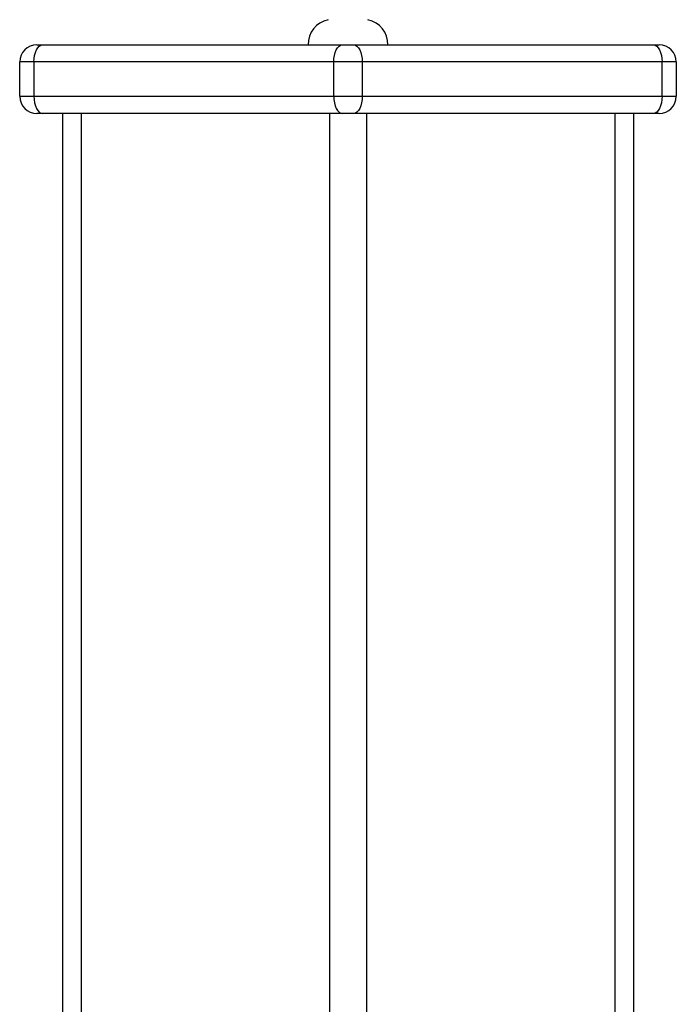
# Model space of a CAD drawing. Units: millimetres. Extents: x 39.5 to 54.5, y 6.1 to 19.2.
# Drawn here: x 47.2 to 47.4, y 15.9 to 16.1 of the extents above; entities that cross this region are included whole.
import ezdxf

# ---------------------------------------------------------------- set-up
doc = ezdxf.new("R2010")
doc.units = ezdxf.units.MM
doc.header["$LTSCALE"] = 50

# ---------------------------------------------------------------- blocks, each defined once
blk = doc.blocks.new('S289A_aa')
at = {"color": 7, "linetype": 'Continuous', "lineweight": 25}
for p, q in [((11.18220680773545, 8.862995318882184), (11.18320680773543, 8.862995318882184)), ((11.18320680773543, 8.862995318882184), (11.23570680773544, 8.862995318882184)), ((11.23570680773544, 8.862995318882184), (11.23770680773539, 8.862995318882184)), ((11.23770680773539, 8.862995318882184), (11.2902068077354, 8.862995318882184)), ((11.2902068077354, 8.862995318882184), (11.29120680773549, 8.862995318882184)), ((11.18170680773547, 8.859995318882142), (11.17920680773541, 8.859995318882142)), ((11.17920680773541, 8.85399531888217), (11.17920680773541, 8.859995318882142)), ((11.23420680773548, 8.859995318882142), (11.18170680773547, 8.859995318882142)), ((11.18170680773547, 8.859995318882142), (11.18170680773547, 8.85399531888217)), ((11.23920680773547, 8.859995318882142), (11.23420680773548, 8.859995318882142)), ((11.23420680773548, 8.85399531888217), (11.23420680773548, 8.859995318882142)), ((11.23920680773547, 8.859995318882142), (11.23920680773547, 8.85399531888217)), ((11.29170680773548, 8.859995318882142), (11.23920680773547, 8.859995318882142)), ((11.29170680773548, 8.85399531888217), (11.29170680773548, 8.859995318882142)), ((11.29420680773542, 8.859995318882142), (11.29170680773548, 8.859995318882142)), ((11.29420680773542, 8.859995318882142), (11.29420680773542, 8.85399531888217)), ((11.17920680773541, 8.85399531888217), (11.18170680773547, 8.85399531888217)), ((11.18170680773547, 8.85399531888217), (11.23420680773548, 8.85399531888217)), ((11.23420680773548, 8.85399531888217), (11.23920680773547, 8.85399531888217)), ((11.23920680773547, 8.85399531888217), (11.29170680773548, 8.85399531888217)), ((11.29170680773548, 8.85399531888217), (11.29420680773542, 8.85399531888217)), ((11.18320680773543, 8.850995318882127), (11.18220680773545, 8.850995318882127)), ((11.23570680773544, 8.850995318882127), (11.18320680773543, 8.850995318882127)), ((11.18670680773546, 8.850995318882127), (11.18670680773546, 8.544296905869686)), ((11.23770680773539, 8.850995318882127), (11.23570680773544, 8.850995318882127)), ((11.2902068077354, 8.850995318882127), (11.23770680773539, 8.850995318882127)), ((11.28670680773548, 8.850995318882127), (11.28670680773548, 8.653366001238368)), ((11.29120680773549, 8.850995318882127), (11.2902068077354, 8.850995318882127))]:
    blk.add_line(p, q, dxfattribs=at)
at = {"color": 8, "linetype": 'Continuous', "lineweight": 25}
for p, q in [((11.18995680773544, 8.850995318882127), (11.18995680773544, 8.544970679227362)), ((11.23345680773544, 8.850995318882127), (11.23345680773544, 8.543727361479654)), ((11.2399568077354, 8.850995318882127), (11.2399568077354, 8.544396648238575)), ((11.28345680773539, 8.850995318882127), (11.28345680773539, 8.653867973114728))]:
    blk.add_line(p, q, dxfattribs=at)
at = {"color": 7, "linetype": 'Continuous', "lineweight": 25, "flags": 128}
for points in [[(11.18170680773547, 8.859995318882142), (11.18173562981481, 8.86058058984824), (11.18182098843666, 8.861143369179302), (11.18195960331703, 8.861662029581197), (11.18214614756364, 8.862116639225718), (11.1823734523859, 8.862489727719066), (11.18263278258685, 8.862766957479693), (11.18291417225244, 8.862937674723383), (11.18320680773543, 8.862995318882184)], [(11.23420680773548, 8.859995318882142), (11.23423562981482, 8.86058058984824), (11.23432098843666, 8.861143369179302), (11.23445960331703, 8.861662029581197), (11.23464614756365, 8.862116639225718), (11.23487345238591, 8.862489727719066), (11.23513278258686, 8.862766957479693), (11.23541417225245, 8.862937674723383), (11.23570680773544, 8.862995318882184)], [(11.23770680773539, 8.862995318882184), (11.2379994432185, 8.862937674723383), (11.23828083288397, 8.862766957479693), (11.23854016308492, 8.862489727719066), (11.23876746790718, 8.862116639225718), (11.23895401215391, 8.861662029581197), (11.23909262703417, 8.861143369179302), (11.23917798565601, 8.86058058984824), (11.23920680773547, 8.859995318882142)], [(11.2902068077354, 8.862995318882184), (11.29049944321851, 8.862937674723383), (11.29078083288398, 8.862766957479693), (11.29104016308493, 8.862489727719066), (11.29126746790719, 8.862116639225718), (11.29145401215392, 8.861662029581197), (11.29159262703418, 8.861143369179302), (11.29167798565602, 8.86058058984824), (11.29170680773548, 8.859995318882142)], [(11.18170680773547, 8.85399531888217), (11.18173562981481, 8.853410047916185), (11.18182098843666, 8.852847268585123), (11.18195960331703, 8.852328608183115), (11.18214614756364, 8.851873998538593), (11.1823734523859, 8.851500910045246), (11.18263278258685, 8.851223680284619), (11.18291417225244, 8.851052963040928), (11.18320680773543, 8.850995318882127)], [(11.23420680773548, 8.85399531888217), (11.23423562981482, 8.853410047916185), (11.23432098843666, 8.852847268585123), (11.23445960331703, 8.852328608183115), (11.23464614756365, 8.851873998538593), (11.23487345238591, 8.851500910045246), (11.23513278258686, 8.851223680284619), (11.23541417225245, 8.851052963040928), (11.23570680773544, 8.850995318882127)], [(11.23920680773547, 8.85399531888217), (11.23917798565601, 8.853410047916185), (11.23909262703417, 8.852847268585123), (11.23895401215391, 8.852328608183115), (11.23876746790718, 8.851873998538593), (11.23854016308492, 8.851500910045246), (11.23828083288397, 8.851223680284619), (11.2379994432185, 8.851052963040928), (11.23770680773539, 8.850995318882127)], [(11.29170680773548, 8.85399531888217), (11.29167798565602, 8.853410047916185), (11.29159262703418, 8.852847268585123), (11.29145401215392, 8.852328608183115), (11.29126746790719, 8.851873998538593), (11.29104016308493, 8.851500910045246), (11.29078083288398, 8.851223680284619), (11.29049944321851, 8.851052963040928), (11.2902068077354, 8.850995318882127)]]:
    blk.add_lwpolyline(points, dxfattribs=at)
at = {"color": 7, "linetype": 'Continuous', "lineweight": 25}
for centre, radius, start, end in [((11.2342225220212, 8.862995318882184), 0.004515714285715148, 102.9986925586579, 180), ((11.23919109344975, 8.862995318882184), 0.004515714285713716, 0, 77.00130744134214), ((11.18220680773545, 8.859995318882142), 0.003, 90, 180), ((11.29120680773549, 8.859995318882142), 0.003, 0, 90), ((11.18220680773545, 8.85399531888217), 0.003000000000001819, 180, 270), ((11.29120680773549, 8.85399531888217), 0.003000000000001819, 270, 0)]:
    blk.add_arc(centre, radius, start, end, dxfattribs=at)

msp = doc.modelspace()

# ---------------------------------------------------------------- block references
msp.add_blockref('S289A_aa', (36.06070228427792, 7.193689505568095))

doc.saveas('drawing.dxf')
